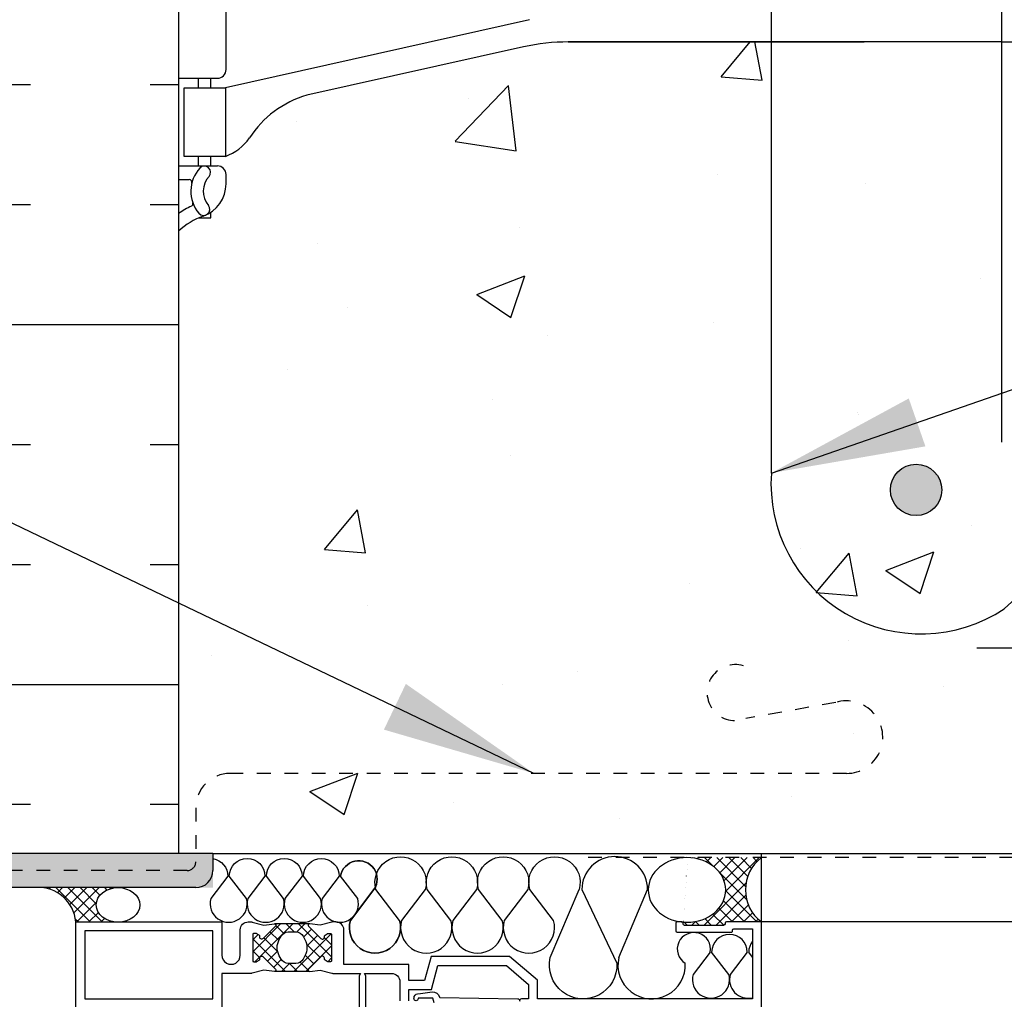
# Model space of a CAD drawing. Units: inches. Extents: x 2782.3 to 2839.8, y 334.8 to 431.6.
# Drawn here: x 2804.3 to 2811.5, y 409.8 to 417 of the extents above; entities that cross this region are included whole.
import ezdxf

# ---------------------------------------------------------------- set-up
doc = ezdxf.new("R2010")
doc.units = ezdxf.units.IN
doc.header["$LTSCALE"] = 0.5
doc.header["$MEASUREMENT"] = 0
doc.linetypes.add('DASHED2', pattern=[0.375, 0.25, -0.125])
doc.layers.get('Defpoints').update_dxf_attribs({"linetype": 'CONTINUOUS'})
for name, color, linetype in [('HATCH', 12, 'CONTINUOUS'), ('LINE18', 9, 'CONTINUOUS'), ('line25', 2, 'CONTINUOUS'), ('LINE50', 5, 'CONTINUOUS'), ('LINE65', 3, 'CONTINUOUS'), ('LINE9', 9, 'CONTINUOUS'), ('TEXT', 4, 'CONTINUOUS'), ('Web_Edge', 9, 'CONTINUOUS')]:
    doc.layers.add(name, color=color, linetype=linetype)
doc.styles.add('DIM', font='romans.shx', dxfattribs={"width": 0.7})
doc.dimstyles.new('ext_12', dxfattribs={"dimscale": 12, "dimtxt": 0.09375, "dimasz": 0.09375, "dimexe": 0.09375, "dimexo": 0.0625, "dimgap": 0.0625, "dimtad": 1, "dimdec": 1, "dimzin": 3, "dimdsep": 46, "dimlunit": 4, "dimtxsty": 'DIM', "dimcen": 0.09, "dimdle": 0.09375, "dimclrt": 4, "dimadec": 0, "dimazin": 0, "dimtfac": 1, "dimtdec": 1, "dimtmove": 2, "dimatfit": 3, "dimfxl": 1, "dimfrac": 2, "dimtolj": 1, "dimtzin": 0, "dimarcsym": 0})
doc.dimstyles.new('ext_8', dxfattribs={"dimscale": 8, "dimtxt": 0.09375, "dimasz": 0.09375, "dimexe": 0.09375, "dimexo": 0.0625, "dimgap": 0.0625, "dimtad": 1, "dimdec": 1, "dimzin": 3, "dimdsep": 46, "dimlunit": 4, "dimtxsty": 'DIM', "dimcen": 0.09, "dimdle": 0.09375, "dimclrt": 4, "dimadec": 0, "dimazin": 0, "dimtfac": 1, "dimtdec": 1, "dimtmove": 2, "dimatfit": 3, "dimfxl": 1, "dimfrac": 2, "dimtolj": 1, "dimtzin": 0, "dimarcsym": 0})
pattern_1 = [(45, (85.31999724219668, -130.4942218272207), (-0.04419417382415922, 0.04419417382415922), []), (135, (85.31999724219668, -130.4942218272207), (-0.04419417382415922, -0.04419417382415922), [])]

# ---------------------------------------------------------------- blocks, each defined once
blk = doc.blocks.new('*D3')
at = {"layer": 'Defpoints', "color": 0, "transparency": 16777216}
for p in [(2810.77952641303, 412.3940218614102), (2826.173199379615, 412.3940218614102), (2820.083033801832, 410.8940218614102)]:
    blk.add_point(p, dxfattribs=at)
at = {"layer": 'TEXT', "color": 0, "lineweight": -2, "transparency": 16777216}
for p, q in [((2826.173199379615, 413.1440218614102), (2826.173199379615, 413.8940218614102)), ((2811.27952641303, 412.3940218614102), (2826.923199379615, 412.3940218614102)), ((2826.173199379615, 410.8940218614102), (2826.173199379615, 412.3940218614102)), ((2820.583033801832, 410.8940218614102), (2826.923199379615, 410.8940218614102)), ((2826.173199379615, 410.1440218614102), (2826.173199379615, 409.3940218614102))]:
    blk.add_line(p, q, dxfattribs=at)
at = {"layer": 'TEXT', "color": 0, "transparency": 16777216}
for points in [[(2826.048199379615, 413.1440218614102), (2826.298199379615, 413.1440218614102), (2826.173199379615, 412.3940218614102)], [(2826.048199379615, 410.1440218614102), (2826.298199379615, 410.1440218614102), (2826.173199379615, 410.8940218614102)]]:
    blk.add_solid(points, dxfattribs=at)
at = {"layer": 'TEXT', "color": 4, "transparency": 16777216, "insert": (2828.82596182273, 413.1440218614106), "char_height": 0.75, "attachment_point": 5, "rotation": 90, "style": 'DIM'}
blk.add_mtext('\\A1;1 1/2" \\P (38mm)MIN. \\PCOVER', dxfattribs=at)

msp = doc.modelspace()

# ---------------------------------------------------------------- hatches: boundary and pattern name
at = {"layer": 'HATCH'}
h = msp.add_hatch(dxfattribs=at)
h.set_pattern_fill('AR-SAND', color=256, scale=0.05)
h.set_pattern_definition([(37.50000000000001, (85.31999724219668, -130.4942218272207), (-0.003149667905480408, 0.09634118845065794), [0, -0.07600000000000001, 0, -0.085, 0, -0.08125]), (7.499999999999999, (85.31999724219668, -130.4942218272207), (0.08848883526338636, 0.141107303261487), [0, -0.041, 0, -0.0685, 0, -0.02625]), (327.5, (85.25849724219688, -130.4942218272207), (0.1557070930875748, 0.0002829526768482471), [0, -0.025, 0, -0.09000000000000001, 0, -0.1175]), (317.5, (85.25849724219688, -130.4942218272207), (0.1503063302286147, 0.04388377824671247), [0, -0.0125, 0, -0.059, 0, -0.0675])])
h.paths.add_polyline_path([(2802.833033801832, 416.0397523531387), (2802.708036356397, 415.9772536304212), (2802.708036356395, 410.8940218614107), (2802.833033801832, 410.8940218614107)], flags=17)
h.paths.add_polyline_path([(2805.708033801831, 410.8940218614106), (2802.833033801832, 410.8940218614107), (2802.708036356395, 410.8940218614107), (2802.708036356395, 410.7065218614109), (2800.858031067558, 410.7065218614116), (2800.858031067558, 415.0522509860017), (2802.833033801832, 416.0397523531387), (2802.833033801832, 421.6238366370977), (2802.833033801831, 430.6238366370977), (2802.583033801831, 430.6238366370977), (2802.583033801831, 416.1942608503259), (2800.608031067558, 415.2067594831892), (2800.608031067558, 410.4565218614116), (2802.958036356395, 410.4565218614116), (2802.958036356395, 410.6440218614116), (2805.708033801831, 410.6440218614105)])
h = msp.add_hatch(dxfattribs=at)
h.set_pattern_fill('INSUL', color=256, scale=7, style=0)
h.set_pattern_definition([(0, (0, 0), (0, 2.625), []), (0, (0, 0.875), (0, 2.625), [0.875, -0.875]), (0, (0, 1.75), (0, 2.625), [0.875, -0.875])])
h.paths.add_polyline_path([(2820.083033801832, 421.6238366370977), (2819.645533801832, 421.6238366370977), (2819.645533801832, 421.1238366370977), (2818.145533801832, 421.1238366370977), (2818.145533801832, 421.6238366370977), (2817.708033801832, 421.6238366370977), (2817.458033801832, 421.6238366370977), (2817.458033801832, 410.8940218614104), (2820.083033801832, 410.8940218614104)])
h.paths.add_polyline_path([(2805.458033801832, 421.6238366370977), (2804.770533801832, 421.6238366370977), (2804.770533801832, 421.1238366370977), (2803.270533801832, 421.1238366370977), (2803.270533801832, 421.6238366370977), (2802.833033801832, 421.6238366370977), (2802.833033801832, 410.8940218614107), (2805.458033801831, 410.8940218614108)])
h = msp.add_hatch(dxfattribs=at)
h.set_pattern_fill('AR-CONC', color=256, scale=0.5)
h.set_pattern_definition([(49.99999999999999, (0, 0), (3.586300913003767, -0.3137606749129755), [0.375, -4.125]), (355, (0, 0), (-0.693756668065, 3.760960668500059), [0.3, -3.3]), (100.45144446, (0.298858405, -0.02614672), (2.89254423363556, 3.447199954843147), [0.3187009599999999, -3.505710559999999]), (46.18420000000001, (0, 1), (5.336206653357862, -0.8275964039653827), [0.5625, -6.1875]), (96.63563549, (0.444683725, 0.931033465), (4.673309728371142, 4.870593003872752), [0.47805171, -5.258568799999999]), (351.1841639899999, (0, 1), (4.673309725273866, 4.870593001349951), [0.45, -4.950000005]), (21, (0.5, 0.75), (2.984535260592308, -2.013094453326694), [0.375, -4.125]), (326.0000000000001, (0.5, 0.75), (1.216576659607909, 3.625750225234265), [0.3, -3.3]), (71.45144474, (0.74871127, 0.58224213), (4.201111883649856, 1.612655764031769), [0.31870095, -3.50571056]), (37.50000000000001, (0, 0), (0.06079927658645334, 1.664469269156557), [0, -3.26, 0, -3.35, 0, -3.3125]), (7.499999999999999, (0, 0), (1.315347687210743, 1.972058559411801), [0, -1.91, 0, -3.185, 0, -1.2625]), (327.5, (-1.115, 0), (2.669112180862045, -0.1127743586718988), [0, -1.25, 0, -3.9, 0, -5.175]), (317.5, (-1.615, 0), (2.915930846711931, 0.5005249116615886), [0, -1.625, 0, -2.59, 0, -3.675])])
h.paths.add_polyline_path([(2817.458033801832, 415.4315148287885, 0.08841615068653716), (2817.312030804972, 415.5288265212427), (2817.222030804972, 415.5288265212358), (2817.222030804969, 415.57055258116, -0.2490694201798029), (2817.112030804953, 415.7776757329294), (2817.112030804949, 415.8451757329395, -0.4142135623889387), (2817.174530804949, 415.9076757329429), (2817.222030804947, 415.9076757329429), (2817.222030804943, 415.9776757329429), (2817.117030804958, 415.9776757329429, -0.1686720397601628), (2816.931049749062, 416.1272586818919, 0.174450118976025), (2816.523616705085, 416.4230657668978), (2814.942821129096, 416.7760249795984, 0.05497433642749123), (2814.61595067049, 416.8120728959252), (2811.458033801832, 416.8120728959253), (2808.300116933175, 416.8120728959252, 0.05497433642749114), (2807.973246474569, 416.7760249795984), (2806.392450898581, 416.4230657668982, 0.1744501189764942), (2805.985017854603, 416.1272586818922, -0.168672039760324), (2805.799036798707, 415.9776757329429), (2805.694036798722, 415.9776757329429), (2805.694036798718, 415.9076757329429), (2805.741536798716, 415.9076757329429, -0.4142135623869658), (2805.804036798716, 415.8451757329399), (2805.804036798712, 415.7776757329311, -0.2490694201815913), (2805.694036798696, 415.57055258116), (2805.694036798694, 415.5288265212358), (2805.604036798693, 415.5288265212427, 0.0884161506877213), (2805.458033801832, 415.4315148287868), (2805.458033801831, 410.8940218614108), (2805.708034168526, 410.8940218614108), (2817.458033801832, 410.8940218614104)])
h = msp.add_hatch(dxfattribs=at)
h.set_pattern_fill('ANSI37', color=256, scale=0.5)
h.set_pattern_definition(pattern_1)
edge = h.paths.add_edge_path()
edge.add_line((2809.708000151511, 410.8627718614105), (2809.173086587359, 410.8627718614105))
edge.add_ellipse((2809.165621118596, 410.6273206371299), major_axis=(0.2825336774749303, 0), ratio=0.8336473878611741, start_angle=623.0829798558104, end_angle=808.4858808845431, ccw=False)
edge.add_arc((2809.128000151511, 410.384170007068), 0.009999999999875442, 0, 68.93084636959458, ccw=False)
edge.add_line((2809.138000151511, 410.384170007068), (2809.138000151511, 410.379170007068))
edge.add_arc((2809.148000151511, 410.379170007068), 0.01000000000010282, 180, 270)
edge.add_line((2809.148000151511, 410.3691700070679), (2809.433000151511, 410.3691700070679))
edge.add_arc((2809.433000151511, 410.3791700070678), 0.00999999999993584, 270, 360)
edge.add_line((2809.443000151511, 410.3791700070678), (2809.443000151511, 410.3841700070678))
edge.add_arc((2809.453000151511, 410.3841700070678), 0.01000000000010548, 90, 180, ccw=False)
edge.add_line((2809.453000151511, 410.3941700070679), (2809.708000151511, 410.3941700070679))
edge.add_arc((2809.886629754725, 410.6284709342391), 0.2946276626821766, 127.3216770494383, 232.6783229505348, ccw=False)
h = msp.add_hatch(dxfattribs=at)
h.set_pattern_fill('ANSI37', color=256, scale=0.5)
h.set_pattern_definition(pattern_1)
edge = h.paths.add_edge_path()
edge.add_ellipse((2805.016470987871, 410.51819702616), major_axis=(0.1591748401361159, 0), ratio=0.7904819325918538, start_angle=-270, end_angle=-99.28813868702753, ccw=False)
edge.add_line((2805.016470987874, 410.6440218614108), (2804.45230942031, 410.644021861411))
edge.add_arc((2804.436454592486, 410.3720506312917), 0.2724329744688692, 4.625825487410509, 86.66366272043291, ccw=False)
edge.add_line((2804.708000151509, 410.3940218614108), (2804.99078024511, 410.3940218614108))
h.paths.add_polyline_path([(2805.141142394309, 410.5964254688142), (2805.14012553854, 410.5974058953237), (2805.144106147781, 410.593376435599)])
h = msp.add_hatch(dxfattribs=at)
h.set_pattern_fill('ANSI37', color=256, scale=0.5, style=0)
h.set_pattern_definition([(45, (85.31999724219622, -111.2234325742961), (-0.04419417382415922, 0.04419417382415922), []), (135, (85.31999724219622, -111.2234325742961), (-0.04419417382415922, -0.04419417382415922), [])])
h.paths.add_polyline_path([(2805.963069945161, 409.2351351102427), (2805.963069945161, 408.9882049038947, -0.973119193628529), (2805.77314120695, 408.9830289516281), (2805.773000166384, 409.2350819374553, -1.000279793165599)])
h.paths.add_polyline_path([(2805.780500151509, 409.1116700070687, 1), (2805.955569945161, 409.1116700070687, 1)], flags=16)
h.paths.add_polyline_path([(2807.133899615814, 408.8937025929209), (2807.258793485051, 408.8937025929209, -0.3927408574796724), (2807.239328934156, 408.8679808429771), (2806.963069945161, 408.7570030642293), (2806.963069945161, 408.8615729888822, 0.3145636000813645), (2807.016942697065, 409.2048513216915), (2807.020978188585, 409.231363550493), (2807.047447395737, 409.231363550493, -0.1494430697769666), (2807.149932710231, 409.1122996770058), (2807.149932710231, 409.1117025929208, 0.1929134893777459), (2807.158235008707, 409.0909852149847, -0.08922647140676533), (2807.172533564465, 408.9969322211324), (2807.153652774812, 408.9936030284996, 0.31529878887884), (2807.151057064171, 408.9910073178586)])
h.paths.add_polyline_path([(2806.49615771642, 410.2725587420585, 0.7725978076390988), (2806.521200550837, 410.2872390626483, -0.343148791993915), (2806.52582470597, 410.2986151292674), (2806.541993288321, 410.3079500646401, -0.1316524975867668), (2806.545993288321, 410.3090218614099), (2806.564849694782, 410.3090218614099, -0.414213562373095), (2806.572849694782, 410.3010218614098), (2806.572849694782, 410.1120218614099, -0.414213562373095), (2806.564849694782, 410.1040218614098), (2806.545993288321, 410.1040218614098, -0.1316524975867363), (2806.541993288321, 410.1050936581796), (2806.52582470597, 410.1144285935522, -0.3431487919940244), (2806.521200550837, 410.1258046601714, 0.7725978076389638), (2806.49615771642, 410.1404849807611), (2806.388754980268, 410.0330822446091), (2806.182245322752, 410.0330822446091), (2806.0748425866, 410.1404849807611, 0.7725978076393586), (2806.049799752183, 410.1258046601714, -0.3431487919941011), (2806.04517559705, 410.1144285935522), (2806.029007014699, 410.1050936581796, -0.1316524975865104), (2806.025007014699, 410.1040218614098), (2806.006150608238, 410.1040218614098, -0.414213562373095), (2805.998150608239, 410.1120218614099), (2805.998150608239, 410.3010218614098, -0.414213562373095), (2806.006150608238, 410.3090218614099), (2806.025007014699, 410.3090218614099, -0.1316524975865104), (2806.029007014699, 410.3079500646401), (2806.04517559705, 410.2986151292674, -0.343148791994153), (2806.049799752183, 410.2872390626483, 0.7725978076392856), (2806.0748425866, 410.2725587420585), (2806.182245322752, 410.3799614782106), (2806.388754980268, 410.3799614782106)])
h.paths.add_polyline_path([(2806.31316146264, 410.09152186141), (2806.257989296637, 410.09152186141, -0.3238484292968788), (2806.200998219745, 410.1327597412031, -0.326501620107139), (2806.200998219977, 410.2802839794584, -0.3238484397582524), (2806.25798929758, 410.3215218614099), (2806.31316146264, 410.3215218614099, -0.3238484345287045), (2806.370152539887, 410.2802839805374, -0.3265016201076595), (2806.370152539887, 410.1327597422819, -0.3238484345260935)], flags=16)
at = {"layer": 'LINE65'}
msp.add_hatch(color=256, dxfattribs=at).paths.add_polyline_path([(2811.023692524017, 413.5445998428735, 1), (2810.648692524017, 413.5445998428735, 1)])

# ---------------------------------------------------------------- linework, layer by layer
at = {"layer": 'HATCH', "color": 4, "linetype": 'DASHED2', "ltscale": 0.5}
msp.add_line((2820.145533801832, 410.8627718614105), (2808.428685027396, 410.8627718614105), dxfattribs=at)
at = {"layer": 'HATCH'}
for p, q in [((2808.667964283487, 410.1339585292277), (2808.878662884275, 410.6302405424202)), ((2806.412897115892, 410.3799614782106), (2806.158103187128, 410.3799614782106)), ((2809.334665825284, 410.1734742627965), (2809.210320826058, 410.010811186595)), ((2809.470189888358, 410.010811186595), (2809.345365539006, 410.1733971778152)), ((2809.605234601306, 410.1733971778152), (2809.480889602081, 410.0107341016137)), ((2809.643000151511, 410.1380663472668), (2809.615934315029, 410.1733200928339)), ((2806.412897115892, 410.0330822446091), (2806.158103187128, 410.0330822446091))]:
    msp.add_line(p, q, dxfattribs=at)
for points in [[(2805.708033801831, 410.8554996086744, -0.3677135428508029), (2805.817097173174, 410.7272522809304), (2805.692752173949, 410.5645892047289, 1.331509838654881), (2805.952621236249, 410.5645892047289), (2805.827796886897, 410.7271751959491)], [(2805.827796886897, 410.7271751959491, -1), (2806.087665949197, 410.7271751959491), (2805.963320949972, 410.5645121197476, 1.331509838654881), (2806.223190012272, 410.5645121197476), (2806.09836566292, 410.7270981109679)], [(2806.09836566292, 410.7270981109679, -1), (2806.35823472522, 410.7270981109679), (2806.233889725994, 410.5644350347663, 1.331509838654881), (2806.493758788294, 410.5644350347663), (2806.368934438942, 410.7270210259866)], [(2806.368934438942, 410.7270210259866, -1), (2806.628803501242, 410.7270210259866), (2806.504458502017, 410.5643579497851, 1.331509838654881), (2806.764327564317, 410.5643579497851), (2806.639503214965, 410.7269439410053)], [(2807.069871755663, 410.4055973281327, -1.331509838655778), (2806.710530039406, 410.4055973281327), (2806.882471805133, 410.6305245605491, 1.25386884222624), (2806.639503214965, 410.7269439410053, -1.253868842176588), (2806.882471805133, 410.6305245605489), (2806.710530039406, 410.4055973281327, 1.331509838655574), (2807.069871755663, 410.4055973281324), (2806.897267154216, 410.6304179689864, -1.331509838655574), (2807.256608870472, 410.6304179689863), (2807.084667104745, 410.4054907365698, 1.331509838655574), (2807.444008821002, 410.4054907365696), (2807.271404219555, 410.6303113774236, -1.331509838655574), (2807.630745935812, 410.6303113774235), (2807.458804170084, 410.4053841450071, 1.331509838655574), (2807.818145886341, 410.405384145007), (2807.645541284894, 410.6302047858609, -1.331509838655574), (2808.004883001151, 410.6302047858608), (2807.832941235424, 410.4052775534444, 1.331509838655574), (2808.192282951679, 410.4052775534442), (2808.019678350233, 410.6300981942981, -1.331509838655574), (2808.379020066489, 410.6300981942981)], [(2808.878662884275, 410.6302405424202, 1), (2808.398778573707, 410.6302405424202), (2808.653496601694, 410.0920389190643, -1.151765177323539), (2808.168321465701, 410.1338161811055), (2808.379020066489, 410.6300981942981)]]:
    msp.add_lwpolyline(points, format="xyb", dxfattribs=at)
msp.add_lwpolyline([(2806.365727702838, 410.1225945319198, -0.2734560415951634), (2806.31316146264, 410.09152186141), (2806.257989296637, 410.09152186141, -0.2734560397667185), (2806.205423056636, 410.1225945315622), (2806.19240176805, 410.1462565904008, -0.2569805071132461), (2806.19240176805, 410.2667871299423), (2806.205423057185, 410.2904491905421, -0.2734560434246889), (2806.25798929758, 410.3215218614099), (2806.31316146264, 410.3215218614099, -0.2734560415960702), (2806.365727702838, 410.2904491908998), (2806.378748991698, 410.2667871311804, -0.2569805071137504), (2806.378748991698, 410.1462565916387)], format="xyb", close=True, dxfattribs=at)
for centre, radius, start, end in [((2809.215818399979, 410.1955395387953), 0.1208783971866071, 349.4821929914324, 238.7663541856004), ((2809.475300070156, 410.1733971778152), 0.1299345311499565, 0, 180), ((2809.74580966468, 410.1733971778152), 0.1299345311499565, 142.3016256129023, 180), ((2808.907590547113, 410.0786791511713), 0.2459198159109607, 167.0096944087024, 3.147381455981125), ((2809.340255357208, 409.9730988116809), 0.1352967316930542, 163.8150857362115, 16.18491426378855), ((2809.610824133231, 409.9730217266996), 0.1352967316930542, 163.8150857362115, 283.7578014415053)]:
    msp.add_arc(centre, radius, start, end, dxfattribs=at)
at = {"layer": 'LINE18'}
for points in [[(2804.708000151509, 409.7690218614089), (2804.708000151509, 410.3940218614108), (2805.773000151509, 410.3940218614107), (2805.773000151509, 410.1523737157536, 1.000000000003211), (2805.908000151509, 410.1523737157536), (2805.908000151509, 410.3360218614105, -0.4142135623740909), (2805.966000151509, 410.3940218614107), (2805.98879253171, 410.3940218614107, -0.06554346281528432), (2805.995263007837, 410.3931700070679), (2806.080046291164, 410.3704523947688), (2806.156884493694, 410.3798869397269, -0.7132930678969658), (2806.16517425494, 410.3628904103987), (2806.0748425866, 410.2725587420585, -0.7725978076383387), (2806.049799752183, 410.2872390626483, 0.3431487919937011), (2806.04517559705, 410.2986151292674), (2806.029007014699, 410.3079500646401, 0.1316524975860435), (2806.025007014699, 410.3090218614099), (2806.006150608238, 410.3090218614099, 0.4142135623731601), (2805.998150608239, 410.3010218614098), (2805.998150608239, 410.1120218614099, 0.4142135623731601), (2806.006150608238, 410.1040218614098), (2806.025007014699, 410.1040218614098, 0.1316524975860434), (2806.029007014699, 410.1050936581796), (2806.04517559705, 410.1144285935522, 0.3431487919942176), (2806.049799752183, 410.1258046601714, -0.7725978076396093), (2806.0748425866, 410.1404849807611), (2806.16517425494, 410.050153312421, -0.7132930678969659), (2806.156884493694, 410.0331567830927), (2806.080046291164, 410.0425913280509), (2805.995263007843, 410.0198737157533, -0.06554346281523721), (2805.988792531716, 410.0190218614106), (2805.773000151509, 410.0190218614106), (2805.773000151509, 409.3840218614107)], [(2809.708000151511, 409.7691700070653), (2809.708000151511, 410.3941700070679), (2809.453000151511, 410.3941700070679, 0.414213562373043), (2809.443000151511, 410.384170007068), (2809.443000151511, 410.379170007068, -0.414213562372991), (2809.433000151511, 410.3691700070679), (2809.148000151511, 410.3691700070679, -0.4142135623731992), (2809.138000151511, 410.3791700070678), (2809.138000151511, 410.3841700070678, 0.4142135623731992), (2809.128000151511, 410.3941700070678), (2809.093000151511, 410.3941700070678, 0.4142135623730951), (2809.083000151511, 410.3841700070678), (2809.083000151511, 410.3291700070679, 0.4142135623730951), (2809.093000151511, 410.3191700070679), (2809.488000151511, 410.3191700070679, 0.4142135623730951), (2809.498000151511, 410.3291700070679), (2809.498000151511, 410.3341700070679, -0.4142135623730951), (2809.508000151511, 410.3441700070679), (2809.643000151511, 410.3441700070679), (2809.643000151511, 409.8341700070681), (2808.074696418586, 409.8341700070681), (2808.074696418586, 409.9683453013732), (2807.87103208793, 410.1423794169572), (2807.298784061279, 410.1423794169572), (2807.251692721348, 409.9666321437393), (2807.137033316098, 409.9666321437393), (2807.137033316098, 410.0840218614105), (2806.663000151511, 410.0840218614105), (2806.663000151512, 410.3360218614106, 0.4142135623740908), (2806.605000151512, 410.3940218614107), (2806.582207771312, 410.394021861411, 0.06554346281804448), (2806.575737295184, 410.3931700070682), (2806.490954011856, 410.3704523947688), (2806.414115809326, 410.3798869397269, 0.7132930678969379), (2806.40582604808, 410.3628904103987), (2806.49615771642, 410.2725587420585, 0.7725978076385306), (2806.521200550837, 410.2872390626483, -0.3431487919936307), (2806.52582470597, 410.2986151292674), (2806.541993288321, 410.3079500646401, -0.1316524975860437), (2806.545993288321, 410.3090218614099), (2806.564849694782, 410.3090218614099, -0.4142135623731601), (2806.572849694782, 410.3010218614098), (2806.572849694782, 410.1120218614099, -0.4142135623731601), (2806.564849694782, 410.1040218614098), (2806.545993288321, 410.1040218614098, -0.1316524975860435), (2806.541993288321, 410.1050936581796), (2806.525824705971, 410.1144285935522, -0.3431487919941411), (2806.521200550837, 410.1258046601714, 0.7725978076394043), (2806.49615771642, 410.1404849807611), (2806.40582604808, 410.050153312421, 0.713293067896942), (2806.414115809326, 410.0331567830927), (2806.490954011856, 410.0425913280509), (2806.575737295174, 410.0198737157542, 0.06554346281272118), (2806.582207771301, 410.0190218614115), (2806.784020092783, 410.0190218614094), (2806.774020092782, 410.0017013533337), (2806.774020092782, 409.7691700070669)], [(2806.824020092783, 409.7691700070669), (2806.824020092783, 410.0017013533337), (2806.814020092781, 410.0190218614111), (2807.010033316098, 410.0190218614107, -0.4142135623722979), (2807.072033316098, 409.9570218614107), (2807.072033316098, 409.8191700070669)], [(2807.137033316098, 409.819170007067), (2807.137033316098, 409.9016321437393), (2807.301568975567, 409.9016321437393), (2807.348660315497, 410.0773794169572), (2807.848660315497, 410.0773794169572), (2808.009696418586, 409.9366321437393), (2808.009696418586, 409.834170007068), (2807.957548668644, 409.834170007068, 0.3639702342661525), (2807.947700591114, 409.8259064888447)], [(2807.320794054869, 409.8035134300378), (2807.312201388557, 409.8375129012526), (2807.204720553013, 409.8390449854863), (2807.204649287816, 409.8340454933849, -0.9999999999999848), (2807.174652335208, 409.8344730845729), (2807.174739772513, 409.8406071040874, -0.3727193515204652), (2807.200863645575, 409.8699284499365), (2807.220902866625, 409.8725374002012), (2807.306605350939, 409.8836951951355, -0.3800361709519329), (2807.36153631681, 409.8463649021712), (2807.362689377752, 409.8418024694085), (2807.931029708916, 409.8337010692251, -0.4577045202689281), (2807.945623300273, 409.816306493662)]]:
    msp.add_lwpolyline(points, format="xyb", dxfattribs=at)
msp.add_lwpolyline([(2805.708000151509, 409.8340218614089), (2805.708000151509, 410.3290218614106), (2804.773000151509, 410.3290218614106), (2804.773000151509, 409.8340218614089)], close=True, dxfattribs=at)
at = {"layer": 'line25'}
msp.add_line((2805.458033801832, 421.6238366370977), (2805.458033801831, 410.8940218614104), dxfattribs=at)
at = {"layer": 'line25', "color": 12}
for centre, radius, start, end in [((2809.886629754725, 410.6284709342391), 0.2946276626821576, 127.3216770494226, 232.678322950545), ((2804.436454592486, 410.3720506312917), 0.2724329744688597, 4.625825487411542, 93.3363372788053)]:
    msp.add_arc(centre, radius, start, end, dxfattribs=at)
at = {"layer": 'line25', "color": 12, "extrusion": (0, 0, -1)}
msp.add_ellipse((2809.165621118596, 410.6273206371299), major_axis=(0.2825336774749303, 0), ratio=0.8336473878611741, start_param=-10.99557428756428, end_param=-4.71238898038469, dxfattribs=at)
at = {"layer": 'line25', "color": 12}
msp.add_ellipse((2805.016470987871, 410.51819702616), major_axis=(0.1591748401361158, 0), ratio=0.7904819325918538, start_param=-7.853981633974483, end_param=-1.570796326794897, dxfattribs=at)
at = {"layer": 'LINE50', "linetype": 'DASHED2', "ltscale": 0.5}
for p, q in [((2810.250277362209, 411.9943324003634), (2809.595236703952, 411.87783215532)), ((2810.329502128677, 411.4769918165704), (2805.833033801831, 411.4769918165704)), ((2805.583033801831, 411.2269918165703), (2805.583033801831, 410.8315218614107)), ((2805.520533801831, 410.7690218614107), (2802.895536356395, 410.7690218614117))]:
    msp.add_line(p, q, dxfattribs=at)
at = {"layer": 'LINE50'}
msp.add_line((2805.458034168526, 410.8940218614108), (2802.833033801832, 410.8940218614107), dxfattribs=at)
at = {"layer": 'LINE50', "linetype": 'DASHED2', "ltscale": 0.5}
for centre, radius, start, end in [((2809.516540303043, 412.0665259675724), 0.204446761525902, 72.81923530579472, 292.6390026401253), ((2810.328652791078, 411.7415982235412), 0.2646077700756188, 270.1839082177189, 107.2291928622911), ((2805.833033801831, 411.2269918165703), 0.2500000000001137, 90, 180), ((2805.520533801831, 410.8315218614107), 0.0625, 270, 0)]:
    msp.add_arc(centre, radius, start, end, dxfattribs=at)
at = {"layer": 'LINE65'}
for p, q in [((2811.458029687951, 429.7488407509792), (2811.458029687951, 413.8940117898589)), ((2809.780870291976, 413.6681727994253), (2809.780870291976, 427.0312541073282)), ((2812.659465254494, 413.762458325251), (2811.47971330184, 412.678174621073))]:
    msp.add_line(p, q, dxfattribs=at)
msp.add_circle((2810.836192524017, 413.5445998428735), 0.1875, dxfattribs=at)
msp.add_arc((2810.873198788192, 413.5900036127818), 1.095121895218011, 175.9067785202257, 303.6303640567838, dxfattribs=at)
at = {"layer": 'LINE9'}
for p, q in [((2805.708034168526, 410.8940218614108), (2805.458034168526, 410.8940218614108)), ((2805.708033801831, 410.8940218614104), (2805.708033801831, 410.7690218614116)), ((2805.708034168526, 410.8940218614108), (2820.083033801832, 410.8940218614104)), ((2809.708000151511, 410.3941700070679), (2809.708000151511, 410.8940218614106)), ((2805.583033801831, 410.6440218614116), (2802.958036356395, 410.6440218614116)), ((2820.583033801832, 410.3940218614104), (2809.580500151511, 410.3941700070679))]:
    msp.add_line(p, q, dxfattribs=at)
msp.add_arc((2805.583033801831, 410.7690218614116), 0.125, 270, 0, dxfattribs=at)
at = {"layer": 'Web_Edge'}
for p, q in [((2805.804036798716, 416.6101757329427), (2805.804036798716, 417.1451757329428)), ((2808.016600090138, 416.9743055823967), (2805.799036798708, 416.4776757329429)), ((2807.973246474569, 416.7760249795985), (2806.392450898583, 416.4230657668986)), ((2808.300116933175, 416.8120728959252), (2810.458037915715, 416.8120728959253)), ((2811.458033801832, 416.8120728959253), (2808.300116933175, 416.8120728959254)), ((2811.458033801832, 416.8120728959253), (2814.61595067049, 416.8120728959254)), ((2805.458033801833, 416.5476757329429), (2805.741536798716, 416.5476757329428)), ((2805.604036798693, 416.4776757329429), (2805.604036798693, 416.5476757329428)), ((2805.694036798756, 416.4776757329429), (2805.69403679876, 416.5476757329428)), ((2805.604036798693, 415.9076757329429), (2805.604036798693, 415.9776757329429)), ((2805.694036798718, 415.9076757329429), (2805.694036798722, 415.9776757329429)), ((2805.458033801833, 415.9076757329428), (2805.741536798716, 415.9076757329429)), ((2805.804036798712, 415.7776757329239), (2805.804036798716, 415.84517573294)), ((2805.458033801833, 415.8076757329429), (2805.535912335101, 415.8076757329428)), ((2805.694036798694, 415.5288265212358), (2805.694036798696, 415.57055258116)), ((2805.604036798693, 415.5288265212427), (2805.694036798694, 415.5288265212358))]:
    msp.add_line(p, q, dxfattribs=at)
msp.add_lwpolyline([(2805.499036798707, 416.4776757329429), (2805.799036798708, 416.4776757329429), (2805.799036798708, 415.9776757329429), (2805.499036798707, 415.9776757329429)], close=True, dxfattribs=at)
for centre, radius, start, end in [((2808.300116933175, 415.3120728959252), 1.500000000000008, 90, 102.5865204707836), ((2805.741536798716, 416.6101757329427), 0.06250000000000035, 269.9999999999739, 0), ((2806.599747042868, 415.7090495441286), 0.7434990637615112, 106.189288542502, 147.2080834721883), ((2805.67662814755, 416.3202795954631), 0.3638149041640676, 289.6612587265435, 325.022486251822), ((2805.646507797696, 415.8615090592598), 0.04500000000006074, 317.5391321572843, 137.5391321569778), ((2805.741536798716, 415.8451757329429), 0.06250000000000035, 359.9999999973994, 90), ((2805.797744207167, 415.7231163266098), 0.2500000000000014, 137.5391321572118, 219.8854880037346), ((2805.536116330925, 415.7880932737365), 0.01958352171754361, 344.5099000626858, 90.59684418772727), ((2805.554036798712, 415.7776757329429), 0.2500000000000014, 289.4712206353005, 359.9999999956456), ((2805.797744207167, 415.7231163266098), 0.1600000000000009, 137.5391321572475, 219.9999228010447), ((2805.541954588163, 415.6335865604709), 0.02103171283708733, 296.0042723403083, 16.53599595537831), ((2805.639977836112, 415.5922196332709), 0.04500919725254076, 220.8121007979827, 38.55199935400495), ((2805.804036798722, 415.0705689517599), 0.6000000000000033, 114.9252292854749, 125.2167839521471), ((2805.804036798722, 415.0705689517599), 0.5000000000000028, 109.4712206353005, 133.7891111703765)]:
    msp.add_arc(centre, radius, start, end, dxfattribs=at)

# ---------------------------------------------------------------- dimensions: what is measured, and where the dimension line sits
at = {"layer": 'TEXT'}
dim = msp.add_linear_dim(base=(2826.173199379615, 412.3940218614102), p1=(2820.083033801832, 410.8940218614102), p2=(2810.77952641303, 412.3940218614102), angle=90, text='<> \\P (38mm)MIN. \\PCOVER', dimstyle='ext_8', dxfattribs=at)
dim.commit()
dim.dimension.update_dxf_attribs({"geometry": '*D3', "text_midpoint": (2828.82596182273, 413.1440218614106), "dimtype": 160})

# ---------------------------------------------------------------- leaders
for points in [[(2809.780870291976, 413.6681727994253), (2828.933469583916, 420.3166715201122), (2836.397027275555, 420.3166715201122)], [(2808.049718720713, 411.4769918165703), (2798.482394594248, 416.0635546677739), (2796.74911370536, 416.0635546677739)]]:
    msp.add_leader(points, dimstyle='ext_12', override={"dimgap": 0.0625, "dimtad": 0}, dxfattribs=at)

doc.saveas('drawing.dxf')
